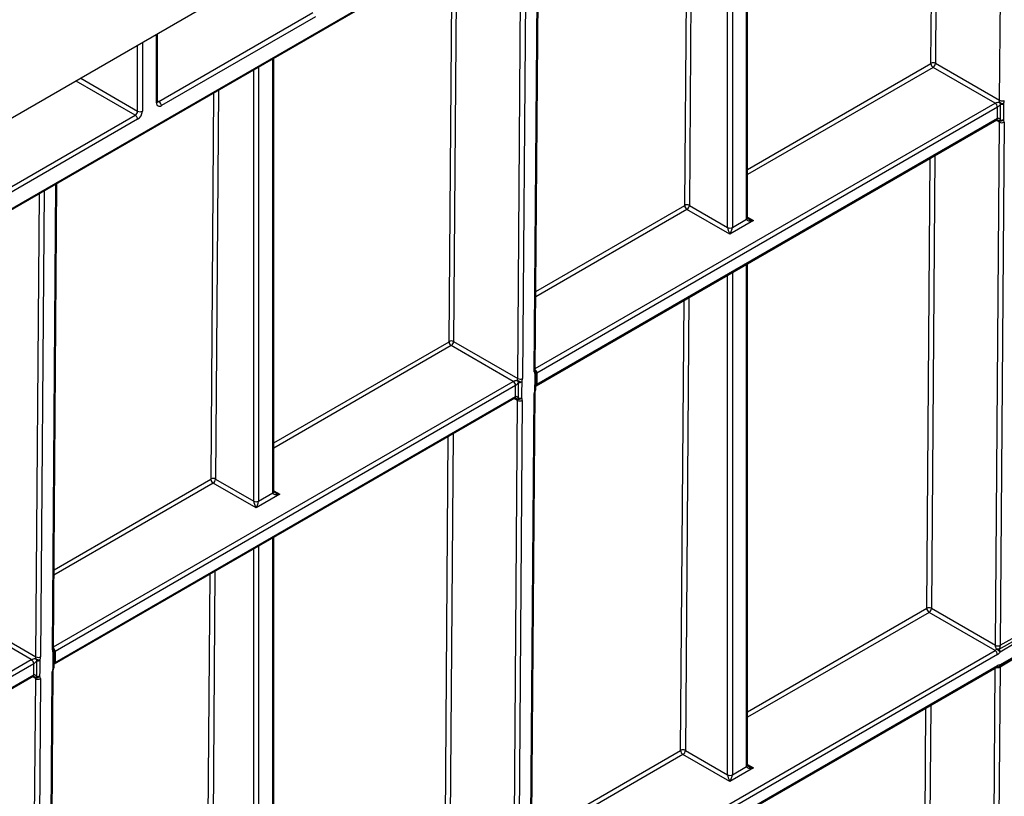
# Model space of a CAD drawing. Units: millimetres. Extents: x 7 to 418, y -29 to 291.
# Drawn here: x 379 to 400, y 141 to 157 of the extents above; entities that cross this region are included whole.
import ezdxf

# ---------------------------------------------------------------- set-up
doc = ezdxf.new("R2010")
doc.units = ezdxf.units.MM

msp = doc.modelspace()

# ---------------------------------------------------------------- linework, layer by layer
at = {"color": 7, "linetype": 'Continuous', "lineweight": 25}
for p, q in [((408.173428, 172.200185), (309.279494, 115.109932)), ((376.002206, 151.679231), (398.966244, 164.936088)), ((376.017002, 151.711935), (398.98104, 164.968791)), ((394.55729, 153.15824), (394.55729, 162.390853)), ((390.032598, 149.909101), (390.107843, 159.822242)), ((382.010477, 155.638479), (385.293473, 157.533713)), ((385.343981, 157.446231), (382.060985, 155.550998)), ((381.98089, 155.638489), (381.98089, 157.079555)), ((384.455764, 147.326753), (384.455764, 156.559367)), ((398.465149, 156.448768), (398.468205, 156.454002)), ((398.563158, 156.453525), (399.929946, 155.664494)), ((399.833188, 155.603713), (398.512624, 156.366058)), ((378.597667, 153.668306), (381.505401, 155.346905)), ((399.883695, 155.516231), (390.066444, 149.848852)), ((381.555908, 155.259423), (378.648174, 153.580824)), ((390.051647, 149.582852), (399.868899, 155.25023)), ((390.066444, 149.615555), (399.883695, 155.282934)), ((399.841793, 144.050681), (399.92642, 155.199935)), ((399.869053, 155.250376), (399.868618, 155.250107)), ((400.027434, 155.199427), (399.942806, 144.050174)), ((379.760778, 143.979306), (379.836023, 153.892447)), ((393.218837, 153.420137), (393.221894, 153.425371)), ((394.182815, 152.808341), (393.266313, 153.337427)), ((393.316847, 153.424893), (394.132308, 152.954138)), ((394.687892, 153.099915), (394.182815, 152.808341)), ((394.233323, 152.954138), (394.536369, 153.129082)), ((394.55729, 141.493371), (394.55729, 152.183904)), ((388.193328, 150.518973), (388.196385, 150.524206)), ((388.291338, 150.523729), (389.658126, 149.734699)), ((389.561367, 149.673917), (388.240804, 150.436262)), ((390.047207, 149.520588), (390.048341, 149.855646)), ((389.611875, 149.586435), (379.794623, 143.919057)), ((379.779827, 143.653056), (389.597079, 149.320435)), ((379.794623, 143.685759), (389.611875, 149.353138)), ((389.569973, 138.120886), (389.6546, 149.27014)), ((389.597233, 149.32058), (389.596798, 149.320311)), ((389.755613, 149.269632), (389.670986, 138.120378)), ((389.923524, 138.266165), (390.008151, 149.415419)), ((389.944445, 138.295288), (390.029072, 149.444542)), ((383.117312, 147.588651), (383.120369, 147.593884)), ((383.215321, 147.593407), (384.030782, 147.122651)), ((384.08129, 146.976855), (383.164787, 147.50594)), ((384.586366, 147.268429), (384.08129, 146.976855)), ((384.131797, 147.122651), (384.434843, 147.297596)), ((384.455764, 135.661885), (384.455764, 146.352417)), ((398.478034, 144.837797), (399.841792, 144.050516)), ((399.833188, 143.938844), (398.427526, 144.750315)), ((379.289547, 143.744122), (377.968983, 144.506467)), ((378.019517, 144.593933), (379.386306, 143.804903)), ((399.920815, 143.965483), (400.259238, 144.16085)), ((400.280191, 144.101458), (399.941768, 143.90609)), ((399.942806, 144.050174), (400.195344, 144.195961)), ((390.015936, 138.271465), (399.833188, 143.938844)), ((399.883695, 143.851362), (390.066444, 138.183984)), ((399.9241, 143.598271), (400.268267, 143.796955)), ((399.938896, 143.630975), (400.283064, 143.829658)), ((390.051647, 137.917983), (399.868899, 143.585362)), ((390.066444, 137.950686), (399.883695, 143.618065)), ((399.939279, 143.585449), (399.845839, 131.275139)), ((400.191833, 143.732549), (399.939282, 143.586754)), ((376.013473, 141.478786), (379.325259, 143.390639)), ((379.325423, 143.390791), (379.324978, 143.390516)), ((379.651704, 132.336369), (379.736331, 143.485623)), ((379.672625, 132.365493), (379.757252, 143.514746)), ((379.298152, 132.19109), (379.38278, 143.340344)), ((379.483793, 143.339836), (379.399166, 132.190582)), ((394.182815, 141.143472), (393.181215, 141.721684)), ((393.231723, 141.809166), (394.132308, 141.289269)), ((394.687892, 141.435047), (394.182815, 141.143472)), ((394.233323, 141.289269), (394.536369, 141.464214))]:
    msp.add_line(p, q, dxfattribs=at)
at = {"color": 8, "linetype": 'Continuous', "lineweight": 25}
for p, q in [((399.929946, 155.664494), (400.006651, 165.769962)), ((398.468205, 156.454002), (398.530679, 164.684642)), ((398.626053, 164.739701), (398.563158, 156.453525)), ((394.536369, 153.129082), (394.536369, 162.378776)), ((394.132308, 152.954138), (394.132308, 162.145516)), ((394.233323, 162.203831), (394.233323, 152.954138)), ((393.221894, 153.425371), (393.284368, 161.656011)), ((393.379742, 161.711069), (393.316847, 153.424893)), ((390.011678, 149.879978), (390.087052, 159.81024)), ((389.658126, 149.734699), (389.733052, 159.60588)), ((389.834514, 159.664453), (389.759139, 149.734191)), ((388.196385, 150.524206), (388.258859, 158.754847)), ((388.354233, 158.809905), (388.291338, 150.523729)), ((381.95997, 155.609331), (381.95997, 157.067478)), ((381.555908, 155.434387), (381.555908, 156.834218)), ((381.656924, 156.892533), (381.656924, 155.434387)), ((384.131797, 156.372345), (384.131797, 147.122651)), ((384.434843, 147.297596), (384.434843, 156.547289)), ((394.55729, 154.192809), (398.465149, 156.448768)), ((384.030782, 147.122651), (384.030782, 156.31403)), ((398.512624, 156.366058), (394.55729, 154.082692)), ((381.505401, 155.346905), (380.242464, 156.075983)), ((380.343487, 156.134303), (381.555908, 155.434387)), ((383.120369, 147.593884), (383.182842, 155.824525)), ((383.278217, 155.879583), (383.215321, 147.593407)), ((381.98089, 155.655559), (382.010477, 155.638479)), ((390.032879, 149.946115), (399.833188, 155.603713)), ((399.92642, 155.199935), (399.854098, 155.241686)), ((398.551295, 154.489594), (398.478034, 144.837797)), ((398.377021, 144.838305), (398.449833, 154.431021)), ((379.739857, 143.950182), (379.815232, 153.880445)), ((379.386306, 143.804903), (379.461232, 153.676085)), ((379.562694, 153.734657), (379.487319, 143.804395)), ((393.266313, 153.337427), (390.044503, 151.477516)), ((390.045343, 151.588118), (393.218837, 153.420137)), ((394.55729, 153.17531), (394.687892, 153.099915)), ((394.233323, 151.996882), (394.233323, 141.289269)), ((394.536369, 141.464214), (394.536369, 152.171826)), ((394.132308, 141.289269), (394.132308, 151.938567)), ((393.130709, 141.809674), (393.203522, 151.40239)), ((393.304983, 151.460963), (393.231723, 141.809166)), ((384.455764, 148.361323), (388.193328, 150.518973)), ((388.240804, 150.436262), (384.455764, 148.251206)), ((379.761059, 144.01632), (389.561367, 149.673917)), ((389.6546, 149.27014), (389.582278, 149.31189)), ((388.1052, 138.908509), (388.178013, 148.501225)), ((388.279475, 148.559798), (388.206214, 138.908001)), ((379.773523, 145.658322), (383.117312, 147.588651)), ((383.164787, 147.50594), (379.772683, 145.54772)), ((384.455764, 147.343824), (384.586366, 147.268429)), ((384.434843, 135.632727), (384.434843, 146.34034)), ((384.030782, 135.457783), (384.030782, 146.10708)), ((384.131797, 146.165395), (384.131797, 135.457783)), ((383.029184, 135.978187), (383.101996, 145.570903)), ((383.203458, 145.629476), (383.130197, 135.977679)), ((394.55729, 142.633221), (398.377021, 144.838305)), ((398.427526, 144.750315), (394.55729, 142.516075)), ((376.010646, 141.851252), (379.289547, 143.744122)), ((379.340055, 143.65664), (376.011527, 141.735122)), ((376.01329, 141.502842), (379.340055, 143.423342)), ((379.38278, 143.340344), (379.310457, 143.382095)), ((399.744825, 131.275647), (399.838126, 143.567597)), ((398.462364, 142.773386), (398.402226, 134.850503)), ((398.301213, 134.851011), (398.360902, 142.714814)), ((393.181215, 141.721684), (389.956322, 139.859993)), ((389.957215, 139.977654), (393.130709, 141.809674)), ((394.55729, 141.510442), (394.687892, 141.435047))]:
    msp.add_line(p, q, dxfattribs=at)
at = {"color": 7, "linetype": 'Continuous', "lineweight": 25, "flags": 128}
for points in [[(399.947259, 155.243821), (399.947884, 155.36032), (399.949089, 155.580769)], [(400.014259, 155.5915), (400.011515, 155.358666), (400.010294, 155.254812)], [(389.742439, 149.661705), (389.739695, 149.42887), (389.738473, 149.325017)], [(390.026287, 149.491168), (390.027073, 149.722872), (390.02742, 149.826221)], [(389.675439, 149.314026), (389.676063, 149.430525), (389.677269, 149.650973)], [(379.754466, 143.561372), (379.755252, 143.793076), (379.7556, 143.896426)], [(379.775388, 143.590794), (379.775726, 143.689978), (379.776518, 143.925848)], [(379.403619, 143.38423), (379.404243, 143.500729), (379.405449, 143.721178)], [(379.470618, 143.731909), (379.467874, 143.499075), (379.466653, 143.395221)]]:
    msp.add_lwpolyline(points, dxfattribs=at)
at = {"color": 8, "linetype": 'Continuous', "lineweight": 25, "flags": 128}
for points in [[(390.040988, 149.491682), (390.040786, 149.491309), (390.038277, 149.490087), (390.033382, 149.490039), (390.026287, 149.491168)], [(379.769168, 143.561887), (379.768966, 143.561513), (379.766457, 143.560291), (379.761562, 143.560244), (379.754466, 143.561372)]]:
    msp.add_lwpolyline(points, dxfattribs=at)
at = {"color": 7, "linetype": 'Continuous', "lineweight": 25}
for centre, radius, start, end in [((398.568113, 156.452889), 0.103047, 182.2918838, 237.4194244), ((398.515225, 156.363006), 0.102426, 62.0972043, 117.3266748), ((382.021552, 155.599342), 0.062387, 170.785963, 309.2032852), ((381.951326, 155.546008), 0.109772, 2.6054785, 57.3945217), ((399.799458, 155.662141), 0.067465, 299.9973533, 300.1258018), ((399.774037, 155.511241), 0.109772, 2.6054785, 57.3945217), ((399.774065, 155.511088), 0.11002, 2.7582075, 57.4133671), ((400.051912, 155.672536), 0.137818, 198.6824514, 221.7480068), ((400.086667, 155.909282), 0.325927, 239.5223943, 257.1640015), ((399.980939, 155.76079), 0.108964, 242.0972043, 297.3266748), ((399.964997, 155.68741), 0.107821, 261.5156417, 297.1861097), ((381.44625, 155.439377), 0.109772, 302.6054783, 357.3945215), ((381.44625, 155.254433), 0.109772, 2.6054785, 57.3945217), ((381.437607, 155.444367), 0.219544, 302.6054783, 357.3945215), ((381.606416, 155.531866), 0.109787, 242.6096722, 297.3903278), ((399.816235, 155.633087), 0.134931, 299.9973533, 300.1258018), ((399.950788, 155.166714), 0.134196, 119.7643416, 119.9974485), ((399.9482, 155.295115), 0.074027, 246.0076787, 327.0140878), ((399.909536, 155.276961), 0.050212, 279.8190032, 318.7009386), ((399.977412, 155.296231), 0.108964, 242.0972043, 297.3266748), ((399.961212, 155.350052), 0.107143, 262.5177018, 297.2644184), ((393.268914, 153.334375), 0.102426, 62.0972043, 117.3266748), ((393.321802, 153.424258), 0.103047, 182.2918838, 237.4194244), ((394.182815, 153.051617), 0.109787, 242.6096722, 297.3903278), ((388.296293, 150.523094), 0.103047, 182.2918838, 237.4194244), ((388.243405, 150.433211), 0.102426, 62.0972043, 117.3266748), ((389.976915, 149.855886), 0.071429, 359.8077728, 39.4605819), ((389.527637, 149.732345), 0.067465, 299.9973533, 300.1258018), ((389.502217, 149.581445), 0.109772, 2.6054785, 57.3945217), ((389.502244, 149.581293), 0.11002, 2.7582075, 57.4133671), ((389.780092, 149.74274), 0.137818, 198.6824514, 221.7480068), ((389.814847, 149.979487), 0.325927, 239.5223943, 257.1640015), ((389.709118, 149.830995), 0.108964, 242.0972043, 297.3266748), ((389.693177, 149.757615), 0.107821, 261.5156417, 297.1861097), ((389.999246, 149.965255), 0.134407, 299.8685716, 299.9973535), ((389.544415, 149.703292), 0.134931, 299.9973533, 300.1258019), ((389.975781, 149.520833), 0.071429, 335.8449704, 359.8046208), ((390.13401, 149.498515), 0.135142, 119.9974477, 120.2294643), ((389.678968, 149.236918), 0.134196, 119.7643416, 119.9974484), ((389.676379, 149.36532), 0.074027, 246.0076787, 327.0140878), ((389.637716, 149.347165), 0.050212, 279.8190032, 318.7009386), ((389.705592, 149.366436), 0.108964, 242.0972043, 297.3266748), ((389.689391, 149.420257), 0.107143, 262.5177018, 297.2644184), ((383.220276, 147.592772), 0.103047, 182.2918838, 237.4194244), ((383.167389, 147.502889), 0.102426, 62.0972043, 117.3266748), ((384.08129, 147.220131), 0.109787, 242.6096722, 297.3903278), ((398.427042, 144.741501), 0.108964, 62.0972043, 117.3266748), ((398.486558, 144.842689), 0.109625, 182.2918838, 237.4194244), ((398.368376, 144.842787), 0.109772, 302.6054783, 357.3945215), ((399.974875, 144.049671), 0.133085, 179.5651235, 179.6362815), ((399.892706, 144.147004), 0.109097, 242.1805558, 297.3370726), ((399.892785, 144.146977), 0.108964, 242.0972043, 297.3266748), ((400.009347, 144.049669), 0.066543, 179.5651235, 179.6362814), ((379.437298, 143.901199), 0.108964, 242.0972043, 297.3266748), ((379.705094, 143.926091), 0.071429, 359.8077728, 39.4605819), ((379.727425, 144.03546), 0.134407, 299.8685716, 299.9973535), ((399.782799, 144.021399), 0.096718, 301.3981149, 325.2050221), ((399.774037, 143.846372), 0.109772, 2.6054785, 57.3945217), ((399.88975, 143.822833), 0.145993, 77.7143436, 100.8676244), ((399.659629, 143.615463), 0.405052, 45.8489879, 59.9886299), ((399.782919, 144.016473), 0.193436, 301.3981149, 325.2050221), ((399.834303, 143.90157), 0.10756, 2.4085782, 36.4560056), ((379.255817, 143.80255), 0.067465, 299.9973533, 300.1258018), ((379.230396, 143.65165), 0.109772, 2.6054785, 57.3945217), ((379.230424, 143.651497), 0.11002, 2.7582075, 57.4133671), ((379.272595, 143.773496), 0.134931, 299.9973533, 300.1258019), ((379.508272, 143.812945), 0.137818, 198.6824514, 221.7480068), ((379.543027, 144.049691), 0.325927, 239.5223943, 257.1640015), ((379.421357, 143.827819), 0.107821, 261.5156417, 297.1861097), ((379.703961, 143.591038), 0.071429, 335.8449704, 359.8046208), ((379.862189, 143.568719), 0.135142, 119.9974477, 120.2294643), ((399.888388, 143.660132), 0.071429, 260.0076342, 299.9973117), ((399.929262, 143.547698), 0.083832, 83.400995, 122.9252426), ((379.407147, 143.307123), 0.134196, 119.7643416, 119.9974484), ((379.404559, 143.435524), 0.074027, 246.0076787, 327.0140878), ((379.365896, 143.41737), 0.050212, 279.8190032, 318.7009386), ((379.417571, 143.490461), 0.107143, 262.5177018, 297.2644184), ((379.433772, 143.43664), 0.108964, 242.0972043, 297.3266748), ((393.18073, 141.71287), 0.108964, 62.0972043, 117.3266748), ((393.240246, 141.814058), 0.109625, 182.2918838, 237.4194244), ((393.122064, 141.814156), 0.109772, 302.6054783, 357.3945215), ((394.182815, 141.386748), 0.109787, 242.6096722, 297.3903278)]:
    msp.add_arc(centre, radius, start, end, dxfattribs=at)
at = {"color": 8, "linetype": 'Continuous', "lineweight": 25}
for centre, radius, start, end in [((381.945144, 155.642054), 0.035924, 294.3746583, 354.3052007), ((381.988574, 155.670429), 0.038737, 258.3477375, 304.4329877), ((399.849718, 155.278608), 0.034252, 304.0563508, 7.2558296), ((399.849949, 155.279017), 0.034475, 303.6516661, 6.9786838), ((394.521543, 153.161805), 0.035924, 294.3746583, 354.3052007), ((389.996718, 149.9128), 0.036071, 294.502458, 354.1138566), ((389.983861, 149.866595), 0.059393, 317.1736819, 35.6257067), ((389.955788, 149.84379), 0.110503, 2.5474681, 45.8882539), ((389.955858, 149.843653), 0.110708, 2.6916365, 46.0398897), ((390.013533, 149.858246), 0.034906, 293.4429664, 355.7292365), ((390.012221, 149.52332), 0.035094, 293.6287239, 355.5494218), ((390.030495, 149.611607), 0.035665, 305.8473391, 5.911802), ((390.030649, 149.612042), 0.035967, 305.8684378, 5.6055153), ((389.577897, 149.348812), 0.034252, 304.0563507, 7.2558297), ((389.578129, 149.349221), 0.034475, 303.6516661, 6.9786839), ((389.99319, 149.448243), 0.036073, 294.5035056, 354.1015049), ((384.420017, 147.330318), 0.035924, 294.3746583, 354.3052007), ((379.683968, 143.913994), 0.110503, 2.5474681, 45.8882539), ((379.684037, 143.913858), 0.110708, 2.6916365, 46.0398897), ((379.724898, 143.983005), 0.036071, 294.502458, 354.1138566), ((379.71204, 143.9368), 0.059393, 317.1736819, 35.6257067), ((379.741713, 143.928451), 0.034906, 293.4429664, 355.7292365), ((379.740401, 143.593524), 0.035094, 293.628477, 355.552021), ((379.758674, 143.681811), 0.035665, 305.8473391, 5.911802), ((379.758828, 143.682246), 0.035967, 305.8684378, 5.6055153), ((399.888992, 143.682996), 0.109746, 252.7578778, 297.2721362), ((399.888341, 143.68299), 0.108887, 253.4086534, 297.8937541), ((399.848695, 143.614202), 0.035213, 305.0133329, 6.2988475), ((399.880956, 143.650815), 0.061242, 265.4815573, 341.0970134), ((399.904647, 143.626771), 0.034506, 304.3152065, 6.9969738), ((379.305055, 143.419479), 0.035213, 305.0133329, 6.2988475), ((379.305258, 143.4199), 0.035465, 304.7875143, 6.0119035), ((379.72137, 143.518447), 0.036073, 294.5035056, 354.1015049), ((394.521543, 141.496936), 0.035924, 294.3746583, 354.3052007)]:
    msp.add_arc(centre, radius, start, end, dxfattribs=at)
at = {"color": 7, "linetype": 'Continuous', "lineweight": 25}
for centre, major_axis, ratio, start_param, end_param in [((398.51265, 156.424367), (0.035739, 0.061844), 0.577079191, 3.927171127, 5.497967454), ((399.879439, 155.635337), (0.036629, 0.061328), 0.567220783, 4.931537643, 5.506133936), ((399.929945, 155.605672), (0.072349, 0.123185), 0.572322023, 4.927398119, 5.501994412), ((399.875913, 155.170778), (0.036629, 0.061328), 0.567220783, 5.506133936, 6.106024857), ((399.926418, 155.141112), (0.072349, 0.123185), 0.572322023, 5.501994412, 6.101885334), ((393.266339, 153.395736), (0.035739, 0.061844), 0.577079191, 3.927171127, 5.497967454), ((394.687892, 153.15824), (0.151007, 0.033869), 0.368995525, 3.059020512, 4.629816839), ((394.182815, 152.866665), (-0.04453, 0.104643), 0.22777272, 0.491453123, 2.062249449), ((394.182815, 152.866665), (0.04453, 0.104643), 0.22777272, 4.220935858, 5.791732185), ((388.24083, 150.494571), (0.035739, 0.061844), 0.577079191, 3.927171127, 5.497967454), ((390.112693, 149.938293), (0.072349, 0.123185), 0.572322023, 2.360401759, 2.934998052), ((389.607619, 149.705541), (0.036629, 0.061328), 0.567220783, 4.931537643, 5.506133936), ((389.658124, 149.675876), (0.072349, 0.123185), 0.572322023, 4.927398119, 5.501994412), ((390.109167, 149.473734), (0.072349, 0.123185), 0.572322023, 1.760510837, 2.360401759), ((389.604092, 149.240982), (0.036629, 0.061328), 0.567220783, 5.506133936, 6.106024857), ((389.654598, 149.211317), (0.072349, 0.123185), 0.572322023, 5.501994412, 6.101885334), ((383.164814, 147.564249), (0.035739, 0.061844), 0.577079191, 3.927171127, 5.497967454), ((384.586366, 147.326753), (0.151007, 0.033869), 0.368995525, 3.059020512, 4.629816839), ((384.08129, 147.035179), (-0.04453, 0.104643), 0.22777272, 0.491453123, 2.062249449), ((384.08129, 147.035179), (0.04453, 0.104643), 0.22777272, 4.220935858, 5.791732185), ((379.335798, 143.775746), (0.036629, 0.061328), 0.567220783, 4.931537643, 5.506133936), ((379.386304, 143.74608), (0.072349, 0.123185), 0.572322023, 4.927398119, 5.501994412), ((379.840873, 144.008497), (0.072349, 0.123185), 0.572322023, 2.360401759, 2.934998052), ((399.838264, 143.527134), (0.072349, 0.123185), 0.572322023, 5.501994412, 5.513260621), ((379.332272, 143.311187), (0.036629, 0.061328), 0.567220783, 5.506133936, 6.106024857), ((379.382778, 143.281521), (0.072349, 0.123185), 0.572322023, 5.501994412, 6.101885334), ((379.837346, 143.543938), (0.072349, 0.123185), 0.572322023, 1.760510837, 2.360401759), ((394.182815, 141.201797), (-0.04453, 0.104643), 0.22777272, 0.491453123, 2.062249449), ((394.182815, 141.201797), (0.04453, 0.104643), 0.22777272, 4.220935858, 5.791732185), ((394.687892, 141.493371), (0.151007, 0.033869), 0.368995525, 3.059020512, 4.629816839)]:
    msp.add_ellipse(centre, major_axis=major_axis, ratio=ratio, start_param=start_param, end_param=end_param, dxfattribs=at)
at = {"color": 8, "linetype": 'Continuous', "lineweight": 25}
for centre in [(394.687892, 153.15824), (384.586366, 147.326753), (394.687892, 141.493371)]:
    msp.add_ellipse(centre, major_axis=(0.151007, -0.033869), ratio=0.368995525, start_param=3.972229525, end_param=4.794961122, dxfattribs=at)
at = {"color": 7, "linetype": 'Continuous', "lineweight": 25}
for points, knots in [([(381.982014, 155.628457), (381.981854, 155.628599), (381.981551, 155.628866), (381.981102, 155.635404), (381.98089, 155.638489)], [0, 0, 0, 0, 0.528260474, 1, 1, 1, 1]), ([(399.833319, 155.603789), (399.839297, 155.607257), (399.847248, 155.610568), (399.862949, 155.615981), (399.87088, 155.618211), (399.893722, 155.623891), (399.907955, 155.626441), (399.921356, 155.62839)], [0, 0, 0, 0, 0.25, 0.25, 0.5, 0.5, 1, 1, 1, 1]), ([(399.949089, 155.580769), (399.940826, 155.570134), (399.931568, 155.559045), (399.9152, 155.541919), (399.90931, 155.536125), (399.896792, 155.525154), (399.889945, 155.519869), (399.883957, 155.516383)], [0, 0, 0, 0, 0.5, 0.5, 0.75, 0.75, 1, 1, 1, 1]), ([(399.884169, 155.283206), (399.884148, 155.302636), (399.884129, 155.322066), (399.88411, 155.341497), (399.884053, 155.399789), (399.884002, 155.458084), (399.883957, 155.516383)], [0.000499989405, 0.000499989405, 0.000499989405, 0.000499989405, 0.001000000003, 0.001000000003, 0.001000000003, 0.002500004858, 0.002500004858, 0.002500004858, 0.002500004858]), ([(399.870404, 155.250212), (399.872573, 155.250028), (399.877087, 155.249646), (399.888038, 155.246184), (399.895306, 155.241637), (399.898266, 155.239786)], [0, 0, 0, 0, 0.354094243, 0.737041125, 1, 1, 1, 1]), ([(399.884169, 155.283206), (399.889949, 155.286472), (399.896417, 155.286581), (399.908579, 155.283042), (399.914252, 155.27959), (399.930173, 155.266996), (399.939148, 155.255911), (399.947259, 155.243821)], [0, 0, 0, 0, 0.25, 0.25, 0.5, 0.5, 1, 1, 1, 1]), ([(394.579087, 153.139407), (394.576075, 153.141018), (394.568121, 153.145275), (394.560745, 153.152842), (394.557285, 153.158388), (394.557327, 153.158528), (394.557346, 153.158589)], [0, 0, 0, 0, 0.203316695, 0.536978043, 0.799172526, 1, 1, 1, 1]), ([(390.033547, 149.899456), (390.033442, 149.8995), (390.033226, 149.899588), (390.032811, 149.905885), (390.032598, 149.909101)], [0, 0, 0, 0, 0.489306516, 1, 1, 1, 1]), ([(389.561498, 149.673993), (389.567476, 149.677462), (389.575428, 149.680772), (389.591129, 149.686186), (389.59906, 149.688416), (389.621902, 149.694096), (389.636135, 149.696646), (389.649536, 149.698594)], [0, 0, 0, 0, 0.25, 0.25, 0.5, 0.5, 1, 1, 1, 1]), ([(390.066182, 149.848702), (390.066167, 149.829251), (390.066151, 149.809801), (390.066135, 149.79035), (390.066086, 149.731997), (390.066031, 149.67364), (390.06597, 149.61528)], [0.000499996823, 0.000499996823, 0.000499996823, 0.000499996823, 0.001000000003, 0.001000000003, 0.001000000003, 0.002500012276, 0.002500012276, 0.002500012276, 0.002500012276]), ([(389.677269, 149.650973), (389.669005, 149.640339), (389.659748, 149.629249), (389.643379, 149.612124), (389.63749, 149.606329), (389.624972, 149.595359), (389.618125, 149.590073), (389.612137, 149.586587)], [0, 0, 0, 0, 0.5, 0.5, 0.75, 0.75, 1, 1, 1, 1]), ([(389.612348, 149.35341), (389.612328, 149.37284), (389.612309, 149.392271), (389.61229, 149.411702), (389.612233, 149.469993), (389.612182, 149.528288), (389.612137, 149.586587)], [0.000499989405, 0.000499989405, 0.000499989405, 0.000499989405, 0.001000000003, 0.001000000003, 0.001000000003, 0.002500004858, 0.002500004858, 0.002500004858, 0.002500004858]), ([(390.029072, 149.444542), (390.029208, 149.447531), (390.029567, 149.455466), (390.033031, 149.472127), (390.03848, 149.48552), (390.040955, 149.491604)], [0, 0, 0, 0, 0.247917676, 0.658321574, 1, 1, 1, 1]), ([(390.051556, 149.5826), (390.05167, 149.582755), (390.052051, 149.583274), (390.051671, 149.58297), (390.051404, 149.582757)], [0, 0, 0, 0, 0.298883609, 1, 1, 1, 1]), ([(389.598584, 149.320416), (389.600753, 149.320233), (389.605266, 149.31985), (389.616217, 149.316389), (389.623486, 149.311841), (389.626445, 149.30999)], [0, 0, 0, 0, 0.354094243, 0.737041127, 1, 1, 1, 1]), ([(389.612348, 149.35341), (389.618128, 149.356676), (389.624596, 149.356785), (389.636758, 149.353246), (389.642432, 149.349795), (389.658353, 149.3372), (389.667328, 149.326116), (389.675439, 149.314026)], [0, 0, 0, 0, 0.25, 0.25, 0.5, 0.5, 1, 1, 1, 1]), ([(384.477561, 147.30792), (384.47455, 147.309532), (384.466596, 147.313789), (384.45922, 147.321356), (384.45576, 147.326901), (384.455802, 147.327042), (384.45582, 147.327103)], [0, 0, 0, 0, 0.203316695, 0.536978043, 0.799172526, 1, 1, 1, 1]), ([(399.862224, 143.966208), (399.857674, 143.978276), (399.853161, 143.991361), (399.847248, 144.013026), (399.845422, 144.020605), (399.842635, 144.03605), (399.841709, 144.044049), (399.841792, 144.050516)], [0, 0, 0, 0, 0.5, 0.5, 0.75, 0.75, 1, 1, 1, 1]), ([(399.942806, 144.050091), (399.942764, 144.043551), (399.941709, 144.035516), (399.938679, 144.019989), (399.936737, 144.012381), (399.930467, 143.990653), (399.925711, 143.977544), (399.920815, 143.965483)], [0, 0, 0, 0, 0.25, 0.25, 0.5, 0.5, 1, 1, 1, 1]), ([(379.761727, 143.969661), (379.761621, 143.969704), (379.761406, 143.969792), (379.76099, 143.97609), (379.760778, 143.979306)], [0, 0, 0, 0, 0.489306516, 1, 1, 1, 1]), ([(379.794362, 143.918906), (379.794347, 143.899456), (379.794331, 143.880005), (379.794315, 143.860554), (379.794266, 143.802201), (379.794211, 143.743845), (379.79415, 143.685485)], [0.000499996823, 0.000499996823, 0.000499996823, 0.000499996823, 0.001000000003, 0.001000000003, 0.001000000003, 0.002500012276, 0.002500012276, 0.002500012276, 0.002500012276]), ([(379.289678, 143.744197), (379.295656, 143.747666), (379.303607, 143.750977), (379.319309, 143.75639), (379.327239, 143.75862), (379.350081, 143.7643), (379.364315, 143.76685), (379.377716, 143.768798)], [0, 0, 0, 0, 0.25, 0.25, 0.5, 0.5, 1, 1, 1, 1]), ([(379.405449, 143.721178), (379.397185, 143.710543), (379.387927, 143.699453), (379.371559, 143.682328), (379.365669, 143.676534), (379.353151, 143.665563), (379.346304, 143.660278), (379.340317, 143.656791)], [0, 0, 0, 0, 0.5, 0.5, 0.75, 0.75, 1, 1, 1, 1]), ([(379.340528, 143.423614), (379.340508, 143.443045), (379.340488, 143.462475), (379.340469, 143.481906), (379.340413, 143.540198), (379.340362, 143.598493), (379.340317, 143.656791)], [0.000499989405, 0.000499989405, 0.000499989405, 0.000499989405, 0.001000000003, 0.001000000003, 0.001000000003, 0.002500004858, 0.002500004858, 0.002500004858, 0.002500004858]), ([(379.779736, 143.652804), (379.77985, 143.652959), (379.780231, 143.653478), (379.779851, 143.653174), (379.779584, 143.652962)], [0, 0, 0, 0, 0.298883609, 1, 1, 1, 1]), ([(399.868899, 143.585362), (399.872361, 143.586962), (399.878245, 143.589683), (399.877987, 143.58949), (399.877881, 143.58941)], [0, 0, 0, 0, 0.588295687, 1, 1, 1, 1]), ([(379.326764, 143.390621), (379.328932, 143.390437), (379.333446, 143.390055), (379.344397, 143.386593), (379.351666, 143.382046), (379.354625, 143.380195)], [0, 0, 0, 0, 0.354094241, 0.737041119, 1, 1, 1, 1]), ([(379.340528, 143.423614), (379.346308, 143.426881), (379.352776, 143.426989), (379.364938, 143.423451), (379.370612, 143.419999), (379.386532, 143.407405), (379.395507, 143.39632), (379.403619, 143.38423)], [0, 0, 0, 0, 0.25, 0.25, 0.5, 0.5, 1, 1, 1, 1]), ([(379.757252, 143.514746), (379.757387, 143.517735), (379.757747, 143.525671), (379.761211, 143.542332), (379.76666, 143.555724), (379.769135, 143.561808)], [0, 0, 0, 0, 0.2479176764, 0.6583215742, 1, 1, 1, 1]), ([(394.579087, 141.474538), (394.576075, 141.47615), (394.568121, 141.480407), (394.560745, 141.487974), (394.557285, 141.493519), (394.557327, 141.493659), (394.557346, 141.49372)], [0, 0, 0, 0, 0.203316695, 0.536978043, 0.799172526, 1, 1, 1, 1])]:
    msp.add_open_spline(points, degree=3, knots=knots, dxfattribs=at)
at = {"color": 8, "linetype": 'Continuous', "lineweight": 25}
for points, knots in [([(399.918099, 155.227484), (399.913451, 155.230923), (399.907156, 155.23558), (399.900101, 155.238897), (399.898256, 155.239765)], [0, 0, 0, 0, 0.73843442, 1, 1, 1, 1]), ([(390.066182, 149.848702), (390.063494, 149.847338), (390.057521, 149.84431), (390.051103, 149.843497), (390.049267, 149.845439), (390.04831, 149.846451)], [0, 0, 0, 0, 0.28163742, 0.625746055, 1, 1, 1, 1]), ([(390.047403, 149.578597), (390.047643, 149.580569), (390.048694, 149.589227), (390.053097, 149.601119), (390.060002, 149.61114), (390.064382, 149.614179), (390.06597, 149.61528)], [0, 0, 0, 0, 0.131851678, 0.57878869, 0.847296543, 1, 1, 1, 1]), ([(389.646279, 149.297688), (389.64163, 149.301127), (389.635335, 149.305784), (389.628281, 149.309102), (389.626435, 149.309969)], [0, 0, 0, 0, 0.73843442, 1, 1, 1, 1]), ([(379.794362, 143.918906), (379.791673, 143.917543), (379.7857, 143.914514), (379.779282, 143.913702), (379.777444, 143.915645), (379.776487, 143.916657)], [0, 0, 0, 0, 0.281556796, 0.625566924, 1, 1, 1, 1]), ([(379.775586, 143.648825), (379.775825, 143.650789), (379.776875, 143.659439), (379.781277, 143.671324), (379.788182, 143.681344), (379.792562, 143.684383), (379.79415, 143.685485)], [0, 0, 0, 0, 0.1313932513, 0.5785662691, 0.8472159079, 1, 1, 1, 1]), ([(399.932733, 143.603255), (399.934409, 143.602319), (399.937079, 143.600827), (399.938984, 143.593717), (399.939201, 143.588661), (399.939282, 143.586754)], [0, 0, 0, 0, 0.512347054, 0.816028965, 1, 1, 1, 1]), ([(379.374459, 143.367893), (379.36981, 143.371332), (379.363515, 143.375989), (379.35646, 143.379306), (379.354615, 143.380174)], [0, 0, 0, 0, 0.73843442, 1, 1, 1, 1])]:
    msp.add_open_spline(points, degree=3, knots=knots, dxfattribs=at)

doc.saveas('drawing.dxf')
